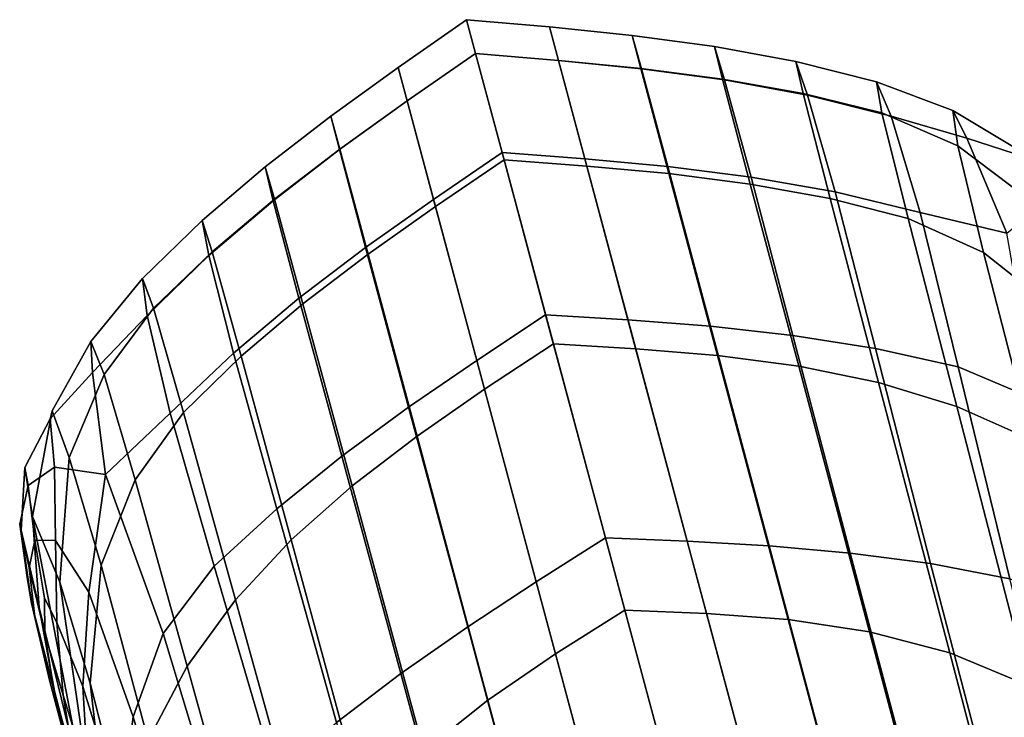
# Model space of a CAD drawing. Units: centimetres. Extents: x -75 to 81, y -17 to 30.
# Drawn here: x 1 to 1, y -15 to -15 of the extents above; entities that cross this region are included whole.
import ezdxf

# ---------------------------------------------------------------- set-up
doc = ezdxf.new("R2010")
doc.units = ezdxf.units.CM
doc.layers.get('0').update_dxf_attribs({"true_color": 0x8c58e1})

msp = doc.modelspace()

# ---------------------------------------------------------------- linework, layer by layer
at = {"color": 18, "true_color": 0x000000}
for points in [[(0.74486, -14.94603, 55.2394), (0.72337, -14.96105, 55.2394), (0.7262, -14.97163, 55.4028), (0.74771, -14.95668, 55.40396)], [(0.74486, -14.94603, 55.2394), (0.74771, -14.95668, 55.07483), (0.7262, -14.97163, 55.076), (0.72337, -14.96105, 55.2394)], [(0.74486, -14.94603, 55.2394), (0.74771, -14.95668, 55.40396), (0.77382, -14.95887, 55.4028), (0.77098, -14.94829, 55.2394)], [(0.74486, -14.94603, 55.2394), (0.77098, -14.94829, 55.2394), (0.77382, -14.95887, 55.076), (0.74771, -14.95668, 55.07483)], [(0.79704, -14.95097, 55.23938), (0.77098, -14.94829, 55.2394), (0.77382, -14.95887, 55.4028), (0.79994, -14.9615, 55.40156)], [(0.79704, -14.95097, 55.23938), (0.79979, -14.96145, 55.0772), (0.77382, -14.95887, 55.076), (0.77098, -14.94829, 55.2394)], [(0.79704, -14.95097, 55.23938), (0.79994, -14.9615, 55.40156), (0.8261, -14.96501, 55.40018), (0.82294, -14.95447, 55.23934)], [(0.79704, -14.95097, 55.23938), (0.82294, -14.95447, 55.23934), (0.82551, -14.96481, 55.07848), (0.79979, -14.96145, 55.0772)], [(0.75608, -14.98791, 55.56578), (0.74771, -14.95668, 55.40396), (0.7262, -14.97163, 55.4028), (0.73451, -15.00264, 55.56346)], [(0.75669, -14.99019, 54.92055), (0.73512, -15.00491, 54.92281), (0.7262, -14.97163, 55.076), (0.74771, -14.95668, 55.07483)], [(0.75608, -14.98791, 55.56578), (0.78213, -14.98988, 55.56346), (0.77382, -14.95887, 55.4028), (0.74771, -14.95668, 55.40396)], [(0.75669, -14.99019, 54.92055), (0.74771, -14.95668, 55.07483), (0.77382, -14.95887, 55.076), (0.78273, -14.99215, 54.92281)], [(0.84863, -14.9592, 55.23925), (0.82294, -14.95447, 55.23934), (0.8261, -14.96501, 55.40018), (0.85231, -14.96983, 55.39858)], [(0.84863, -14.9592, 55.23925), (0.85085, -14.96933, 55.07987), (0.82551, -14.96481, 55.07848), (0.82294, -14.95447, 55.23934)], [(0.80824, -14.9923, 55.56102), (0.79994, -14.9615, 55.40156), (0.77382, -14.95887, 55.4028), (0.78213, -14.98988, 55.56346)], [(0.80863, -14.99454, 54.92515), (0.78273, -14.99215, 54.92281), (0.77382, -14.95887, 55.076), (0.79979, -14.96145, 55.0772)], [(0.84863, -14.9592, 55.23925), (0.85231, -14.96983, 55.39858), (0.8786, -14.97642, 55.39671), (0.87403, -14.96558, 55.23911)], [(0.84863, -14.9592, 55.23925), (0.87403, -14.96558, 55.23911), (0.87567, -14.97542, 55.0814), (0.85085, -14.96933, 55.07987)], [(0.70214, -14.9764, 55.23938), (0.70489, -14.98696, 55.40156), (0.7262, -14.97163, 55.4028), (0.72337, -14.96105, 55.2394)], [(0.70214, -14.9764, 55.23938), (0.72337, -14.96105, 55.2394), (0.7262, -14.97163, 55.076), (0.705, -14.98685, 55.0772)], [(0.80863, -14.99454, 54.92515), (0.79979, -14.96145, 55.0772), (0.82551, -14.96481, 55.07848), (0.83423, -14.9978, 54.92765)], [(0.80824, -14.9923, 55.56102), (0.8345, -14.99562, 55.55835), (0.8261, -14.96501, 55.40018), (0.79994, -14.9615, 55.40156)], [(0.85938, -15.00235, 54.93038), (0.83423, -14.9978, 54.92765), (0.82551, -14.96481, 55.07848), (0.85085, -14.96933, 55.07987)], [(0.86097, -15.00028, 55.5553), (0.85231, -14.96983, 55.39858), (0.8261, -14.96501, 55.40018), (0.8345, -14.99562, 55.55835)], [(0.89804, -14.97466, 55.23798), (0.87403, -14.96558, 55.23911), (0.8786, -14.97642, 55.39671), (0.90243, -14.9834, 55.38857)], [(0.89804, -14.97466, 55.23798), (0.8996, -14.98573, 55.08455), (0.87567, -14.97542, 55.0814), (0.87403, -14.96558, 55.23911)], [(0.7131, -15.01779, 55.56102), (0.73451, -15.00264, 55.56346), (0.7262, -14.97163, 55.4028), (0.70489, -14.98696, 55.40156)], [(0.71389, -15.01993, 54.92515), (0.705, -14.98685, 55.0772), (0.7262, -14.97163, 55.076), (0.73512, -15.00491, 54.92281)], [(0.85938, -15.00235, 54.93038), (0.85085, -14.96933, 55.07987), (0.87567, -14.97542, 55.0814), (0.88395, -15.00863, 54.93343)], [(0.86097, -15.00028, 55.5553), (0.88772, -15.00675, 55.55177), (0.8786, -14.97642, 55.39671), (0.85231, -14.96983, 55.39858)], [(0.89804, -14.97466, 55.23798), (0.90243, -14.9834, 55.38857), (0.92128, -14.98944, 55.3682), (0.91956, -14.98752, 55.23495)], [(0.89804, -14.97466, 55.23798), (0.91956, -14.98752, 55.23495), (0.92224, -15.00294, 55.0908), (0.8996, -14.98573, 55.08455)], [(0.70214, -14.9764, 55.23938), (0.68146, -14.99238, 55.23934), (0.68399, -15.00308, 55.40018), (0.70489, -14.98696, 55.40156)], [(0.70214, -14.9764, 55.23938), (0.705, -14.98685, 55.0772), (0.6844, -15.00262, 55.07848), (0.68146, -14.99238, 55.23934)], [(0.9077, -15.01939, 54.93898), (0.88395, -15.00863, 54.93343), (0.87567, -14.97542, 55.0814), (0.8996, -14.98573, 55.08455)], [(0.91499, -15.01328, 55.54923), (0.90243, -14.9834, 55.38857), (0.8786, -14.97642, 55.39671), (0.88772, -15.00675, 55.55177)], [(0.91499, -15.01328, 55.54923), (0.92768, -15.00323, 55.47692), (0.92128, -14.98944, 55.3682), (0.90243, -14.9834, 55.38857)], [(0.7131, -15.01779, 55.56102), (0.70489, -14.98696, 55.40156), (0.68399, -15.00308, 55.40018), (0.69202, -15.03379, 55.55835)], [(0.71389, -15.01993, 54.92515), (0.69335, -15.03555, 54.92765), (0.6844, -15.00262, 55.07848), (0.705, -14.98685, 55.0772)], [(0.9077, -15.01939, 54.93898), (0.8996, -14.98573, 55.08455), (0.92224, -15.00294, 55.0908), (0.93041, -15.03738, 54.94925)], [(0.75608, -14.98791, 55.56578), (0.73451, -15.00264, 55.56346), (0.74811, -15.05337, 55.71865), (0.76977, -15.03901, 55.72208)], [(0.75669, -14.99019, 54.92055), (0.77222, -15.04814, 54.78683), (0.75054, -15.06246, 54.79005), (0.73512, -15.00491, 54.92281)], [(0.75608, -14.98791, 55.56578), (0.76977, -15.03901, 55.72208), (0.79572, -15.04062, 55.71865), (0.78213, -14.98988, 55.56346)], [(0.75669, -14.99019, 54.92055), (0.78273, -14.99215, 54.92281), (0.79816, -15.04971, 54.79005), (0.77222, -15.04814, 54.78683)], [(0.80824, -14.9923, 55.56102), (0.78213, -14.98988, 55.56346), (0.79572, -15.04062, 55.71865), (0.82168, -15.04264, 55.71508)], [(0.66158, -15.00932, 55.23925), (0.66371, -15.02037, 55.39858), (0.68399, -15.00308, 55.40018), (0.68146, -14.99238, 55.23934)], [(0.66158, -15.00932, 55.23925), (0.68146, -14.99238, 55.23934), (0.6844, -15.00262, 55.07848), (0.66472, -15.01921, 55.07987)], [(0.80863, -14.99454, 54.92515), (0.82396, -15.05187, 54.79337), (0.79816, -15.04971, 54.79005), (0.78273, -14.99215, 54.92281)], [(0.80824, -14.9923, 55.56102), (0.82168, -15.04264, 55.71508), (0.84767, -15.0455, 55.71119), (0.8345, -14.99562, 55.55835)], [(0.80863, -14.99454, 54.92515), (0.83423, -14.9978, 54.92765), (0.84951, -15.05523, 54.7969), (0.82396, -15.05187, 54.79337)], [(0.86097, -15.00028, 55.5553), (0.8345, -14.99562, 55.55835), (0.84767, -15.0455, 55.71119), (0.87369, -15.04962, 55.70685)], [(0.85938, -15.00235, 54.93038), (0.87466, -15.06038, 54.80076), (0.84951, -15.05523, 54.7969), (0.83423, -14.9978, 54.92765)], [(0.67143, -15.05107, 55.5553), (0.69202, -15.03379, 55.55835), (0.68399, -15.00308, 55.40018), (0.66371, -15.02037, 55.39858)], [(0.67384, -15.05207, 54.93038), (0.66472, -15.01921, 55.07987), (0.6844, -15.00262, 55.07848), (0.69335, -15.03555, 54.92765)], [(0.7131, -15.01779, 55.56102), (0.72664, -15.06811, 55.71508), (0.74811, -15.05337, 55.71865), (0.73451, -15.00264, 55.56346)], [(0.85938, -15.00235, 54.93038), (0.88395, -15.00863, 54.93343), (0.89928, -15.06791, 54.80504), (0.87466, -15.06038, 54.80076)], [(0.86097, -15.00028, 55.5553), (0.87369, -15.04962, 55.70685), (0.89976, -15.0554, 55.7019), (0.88772, -15.00675, 55.55177)], [(0.71389, -15.01993, 54.92515), (0.73512, -15.00491, 54.92281), (0.75054, -15.06246, 54.79005), (0.72928, -15.07724, 54.79337)], [(0.66158, -15.00932, 55.23925), (0.64277, -15.02754, 55.23911), (0.64423, -15.03921, 55.39671), (0.66371, -15.02037, 55.39858)], [(0.66158, -15.00932, 55.23925), (0.66472, -15.01921, 55.07987), (0.64627, -15.03689, 55.0814), (0.64277, -15.02754, 55.23911)], [(0.9077, -15.01939, 54.93898), (0.92293, -15.07842, 54.81199), (0.89928, -15.06791, 54.80504), (0.88395, -15.00863, 54.93343)], [(0.91499, -15.01328, 55.54923), (0.88772, -15.00675, 55.55177), (0.89976, -15.0554, 55.7019), (0.92428, -15.06579, 55.70508)], [(0.7131, -15.01779, 55.56102), (0.69202, -15.03379, 55.55835), (0.70556, -15.08358, 55.71119), (0.72664, -15.06811, 55.71508)], [(0.67143, -15.05107, 55.5553), (0.66371, -15.02037, 55.39858), (0.64423, -15.03921, 55.39671), (0.6515, -15.07005, 55.55177)], [(0.67384, -15.05207, 54.93038), (0.65571, -15.06979, 54.93343), (0.64627, -15.03689, 55.0814), (0.66472, -15.01921, 55.07987)], [(0.71389, -15.01993, 54.92515), (0.72928, -15.07724, 54.79337), (0.70883, -15.09292, 54.7969), (0.69335, -15.03555, 54.92765)], [(0.9077, -15.01939, 54.93898), (0.93041, -15.03738, 54.94925), (0.94515, -15.09249, 54.82383), (0.92293, -15.07842, 54.81199)], [(0.62652, -15.04742, 55.23798), (0.62709, -15.05718, 55.38857), (0.64423, -15.03921, 55.39671), (0.64277, -15.02754, 55.23911)], [(0.62652, -15.04742, 55.23798), (0.64277, -15.02754, 55.23911), (0.64627, -15.03689, 55.0814), (0.6307, -15.05778, 55.08455)], [(0.67143, -15.05107, 55.5553), (0.68508, -15.10015, 55.70685), (0.70556, -15.08358, 55.71119), (0.69202, -15.03379, 55.55835)], [(0.64052, -15.09098, 54.93898), (0.6307, -15.05778, 55.08455), (0.64627, -15.03689, 55.0814), (0.65571, -15.06979, 54.93343)], [(0.67384, -15.05207, 54.93038), (0.69335, -15.03555, 54.92765), (0.70883, -15.09292, 54.7969), (0.68963, -15.10996, 54.80076)], [(0.63115, -15.08934, 55.54923), (0.6515, -15.07005, 55.55177), (0.64423, -15.03921, 55.39671), (0.62709, -15.05718, 55.38857)], [(0.7886, -15.10927, 55.87011), (0.76977, -15.03901, 55.72208), (0.74811, -15.05337, 55.71865), (0.7668, -15.12313, 55.86563)], [(0.7886, -15.10927, 55.87011), (0.81441, -15.11038, 55.86563), (0.79572, -15.04062, 55.71865), (0.76977, -15.03901, 55.72208)], [(0.84014, -15.11185, 55.86098), (0.82168, -15.04264, 55.71508), (0.79572, -15.04062, 55.71865), (0.81441, -15.11038, 55.86563)], [(0.84014, -15.11185, 55.86098), (0.86571, -15.11407, 55.85598), (0.84767, -15.0455, 55.71119), (0.82168, -15.04264, 55.71508)], [(0.89102, -15.11739, 55.85044), (0.87369, -15.04962, 55.70685), (0.84767, -15.0455, 55.71119), (0.86571, -15.11407, 55.85598)], [(0.62652, -15.04742, 55.23798), (0.61431, -15.06931, 55.23495), (0.61378, -15.07183, 55.3682), (0.62709, -15.05718, 55.38857)], [(0.62652, -15.04742, 55.23798), (0.6307, -15.05778, 55.08455), (0.6197, -15.08401, 55.0908), (0.61431, -15.06931, 55.23495)], [(0.79471, -15.13209, 54.68398), (0.77289, -15.14586, 54.68792), (0.75054, -15.06246, 54.79005), (0.77222, -15.04814, 54.78683)], [(0.79471, -15.13209, 54.68398), (0.77222, -15.04814, 54.78683), (0.79816, -15.04971, 54.79005), (0.8205, -15.1331, 54.68792)], [(0.84621, -15.13506, 54.69199), (0.8205, -15.1331, 54.68792), (0.79816, -15.04971, 54.79005), (0.82396, -15.05187, 54.79337)], [(0.89102, -15.11739, 55.85044), (0.916, -15.12219, 55.8442), (0.89976, -15.0554, 55.7019), (0.87369, -15.04962, 55.70685)], [(0.67143, -15.05107, 55.5553), (0.6515, -15.07005, 55.55177), (0.6654, -15.1182, 55.7019), (0.68508, -15.10015, 55.70685)], [(0.67384, -15.05207, 54.93038), (0.68963, -15.10996, 54.80076), (0.67207, -15.12879, 54.80504), (0.65571, -15.06979, 54.93343)], [(0.84621, -15.13506, 54.69199), (0.82396, -15.05187, 54.79337), (0.84951, -15.05523, 54.7969), (0.87177, -15.13889, 54.69629)], [(0.74525, -15.13728, 55.86098), (0.7668, -15.12313, 55.86563), (0.74811, -15.05337, 55.71865), (0.72664, -15.06811, 55.71508)], [(0.89709, -15.14554, 54.70095), (0.87177, -15.13889, 54.69629), (0.84951, -15.05523, 54.7969), (0.87466, -15.06038, 54.80076)], [(0.9395, -15.13066, 55.84139), (0.92428, -15.06579, 55.70508), (0.89976, -15.0554, 55.7019), (0.916, -15.12219, 55.8442)], [(0.63115, -15.08934, 55.54923), (0.62709, -15.05718, 55.38857), (0.61378, -15.07183, 55.3682), (0.61514, -15.08698, 55.47692)], [(0.64052, -15.09098, 54.93898), (0.62984, -15.11792, 54.94925), (0.6197, -15.08401, 55.0908), (0.6307, -15.05778, 55.08455)], [(0.89709, -15.14554, 54.70095), (0.87466, -15.06038, 54.80076), (0.89928, -15.06791, 54.80504), (0.9221, -15.15595, 54.7061)], [(0.7516, -15.16041, 54.69199), (0.72928, -15.07724, 54.79337), (0.75054, -15.06246, 54.79005), (0.77289, -15.14586, 54.68792)], [(0.74525, -15.13728, 55.86098), (0.72664, -15.06811, 55.71508), (0.70556, -15.08358, 55.71119), (0.72422, -15.15198, 55.85598)], [(0.94569, -15.16665, 54.71405), (0.9221, -15.15595, 54.7061), (0.89928, -15.06791, 54.80504), (0.92293, -15.07842, 54.81199)], [(0.6082, -15.10261, 55.24413), (0.60578, -15.08709, 55.35668), (0.61378, -15.07183, 55.3682), (0.61431, -15.06931, 55.23495)], [(0.6082, -15.10261, 55.24413), (0.61431, -15.06931, 55.23495), (0.6197, -15.08401, 55.0908), (0.61678, -15.12322, 55.09932)], [(0.63115, -15.08934, 55.54923), (0.64936, -15.13945, 55.70508), (0.6654, -15.1182, 55.7019), (0.6515, -15.07005, 55.55177)], [(0.64052, -15.09098, 54.93898), (0.65571, -15.06979, 54.93343), (0.67207, -15.12879, 54.80504), (0.65684, -15.14972, 54.81199)], [(0.60675, -15.0928, 55.44261), (0.61514, -15.08698, 55.47692), (0.61378, -15.07183, 55.3682), (0.60578, -15.08709, 55.35668)], [(0.7516, -15.16041, 54.69199), (0.73138, -15.1765, 54.69629), (0.70883, -15.09292, 54.7969), (0.72928, -15.07724, 54.79337)], [(0.70396, -15.16751, 55.85044), (0.72422, -15.15198, 55.85598), (0.70556, -15.08358, 55.71119), (0.68508, -15.10015, 55.70685)], [(0.60675, -15.0928, 55.44261), (0.60892, -15.11, 55.5056), (0.61541, -15.11017, 55.54751), (0.61514, -15.08698, 55.47692)], [(0.63115, -15.08934, 55.54923), (0.61514, -15.08698, 55.47692), (0.61541, -15.11017, 55.54751), (0.62591, -15.12635, 55.61937)], [(0.62628, -15.1551, 54.96729), (0.61678, -15.12322, 55.09932), (0.6197, -15.08401, 55.0908), (0.62984, -15.11792, 54.94925)], [(0.60675, -15.0928, 55.44261), (0.60578, -15.08709, 55.35668), (0.60456, -15.10688, 55.37507), (0.60413, -15.10495, 55.4347)], [(0.6082, -15.10261, 55.24413), (0.61028, -15.13121, 55.32487), (0.60456, -15.10688, 55.37507), (0.60578, -15.08709, 55.35668)], [(0.63115, -15.08934, 55.54923), (0.62591, -15.12635, 55.61937), (0.63983, -15.16564, 55.72515), (0.64936, -15.13945, 55.70508)], [(0.60675, -15.0928, 55.44261), (0.60413, -15.10495, 55.4347), (0.60707, -15.11873, 55.48967), (0.60892, -15.11, 55.5056)], [(0.64052, -15.09098, 54.93898), (0.65684, -15.14972, 54.81199), (0.64464, -15.17302, 54.82383), (0.62984, -15.11792, 54.94925)], [(0.71278, -15.19493, 54.70095), (0.68963, -15.10996, 54.80076), (0.70883, -15.09292, 54.7969), (0.73138, -15.1765, 54.69629)], [(0.70396, -15.16751, 55.85044), (0.68508, -15.10015, 55.70685), (0.6654, -15.1182, 55.7019), (0.68473, -15.18415, 55.8442)], [(0.60651, -15.12179, 55.44403), (0.60893, -15.13428, 55.48256), (0.60707, -15.11873, 55.48967), (0.60413, -15.10495, 55.4347)], [(0.60651, -15.12179, 55.44403), (0.60413, -15.10495, 55.4347), (0.60456, -15.10688, 55.37507), (0.6079, -15.12983, 55.41476)], [(0.6082, -15.10261, 55.24413), (0.61678, -15.12322, 55.09932), (0.62547, -15.18307, 55.1093), (0.62189, -15.17412, 55.21588)], [(0.6082, -15.10261, 55.24413), (0.62189, -15.17412, 55.21588), (0.62324, -15.18465, 55.29819), (0.61028, -15.13121, 55.32487)], [(0.61514, -15.15763, 55.38647), (0.6079, -15.12983, 55.41476), (0.60456, -15.10688, 55.37507), (0.61028, -15.13121, 55.32487)], [(0.6119, -15.12826, 55.54536), (0.60892, -15.11, 55.5056), (0.60707, -15.11873, 55.48967), (0.61206, -15.13957, 55.54436)], [(0.6119, -15.12826, 55.54536), (0.61588, -15.13595, 55.58719), (0.61541, -15.11017, 55.54751), (0.60892, -15.11, 55.5056)], [(0.62405, -15.1561, 55.65538), (0.62591, -15.12635, 55.61937), (0.61541, -15.11017, 55.54751), (0.61588, -15.13595, 55.58719)], [(0.71278, -15.19493, 54.70095), (0.69633, -15.21645, 54.7061), (0.67207, -15.12879, 54.80504), (0.68963, -15.10996, 54.80076)], [(0.7886, -15.10927, 55.87011), (0.7668, -15.12313, 55.86563), (0.7904, -15.21121, 56.00167), (0.81237, -15.19797, 56.00712)], [(0.7886, -15.10927, 55.87011), (0.81237, -15.19797, 56.00712), (0.83801, -15.19845, 56.00167), (0.81441, -15.11038, 55.86563)], [(0.84014, -15.11185, 55.86098), (0.81441, -15.11038, 55.86563), (0.83801, -15.19845, 56.00167), (0.86351, -15.19925, 55.99602)], [(0.84014, -15.11185, 55.86098), (0.86351, -15.19925, 55.99602), (0.88872, -15.20072, 55.98996), (0.86571, -15.11407, 55.85598)], [(0.89102, -15.11739, 55.85044), (0.86571, -15.11407, 55.85598), (0.88872, -15.20072, 55.98996), (0.9135, -15.20316, 55.9833)], [(0.62628, -15.1551, 54.96729), (0.62984, -15.11792, 54.94925), (0.64464, -15.17302, 54.82383), (0.63845, -15.20239, 54.84857)], [(0.89102, -15.11739, 55.85044), (0.9135, -15.20316, 55.9833), (0.9377, -15.20691, 55.97582), (0.916, -15.12219, 55.8442)], [(0.61503, -15.1576, 55.54012), (0.61206, -15.13957, 55.54436), (0.60707, -15.11873, 55.48967), (0.60893, -15.13428, 55.48256)], [(0.66861, -15.20325, 55.84139), (0.68473, -15.18415, 55.8442), (0.6654, -15.1182, 55.7019), (0.64936, -15.13945, 55.70508)], [(0.60651, -15.12179, 55.44403), (0.6079, -15.12983, 55.41476), (0.61359, -15.15458, 55.46715), (0.60893, -15.13428, 55.48256)], [(0.62628, -15.1551, 54.96729), (0.63245, -15.20703, 54.99618), (0.62547, -15.18307, 55.1093), (0.61678, -15.12322, 55.09932)], [(0.74525, -15.13728, 55.86098), (0.76872, -15.22466, 55.99602), (0.7904, -15.21121, 56.00167), (0.7668, -15.12313, 55.86563)], [(0.62405, -15.1561, 55.65538), (0.63597, -15.19464, 55.74657), (0.63983, -15.16564, 55.72515), (0.62591, -15.12635, 55.61937)], [(0.61514, -15.15763, 55.38647), (0.62163, -15.18463, 55.44823), (0.61359, -15.15458, 55.46715), (0.6079, -15.12983, 55.41476)], [(0.6119, -15.12826, 55.54536), (0.61206, -15.13957, 55.54436), (0.61782, -15.15885, 55.6032), (0.61588, -15.13595, 55.58719)], [(0.68124, -15.2375, 54.71405), (0.65684, -15.14972, 54.81199), (0.67207, -15.12879, 54.80504), (0.69633, -15.21645, 54.7061)], [(0.61514, -15.15763, 55.38647), (0.61028, -15.13121, 55.32487), (0.62324, -15.18465, 55.29819), (0.62774, -15.20598, 55.36639)], [(0.79471, -15.13209, 54.68398), (0.8246, -15.24361, 54.62227), (0.80258, -15.25666, 54.62665), (0.77289, -15.14586, 54.68792)], [(0.79471, -15.13209, 54.68398), (0.8205, -15.1331, 54.68792), (0.85019, -15.2439, 54.62665), (0.8246, -15.24361, 54.62227)], [(0.84621, -15.13506, 54.69199), (0.8758, -15.24571, 54.63114), (0.85019, -15.2439, 54.62665), (0.8205, -15.1331, 54.68792)], [(0.61503, -15.1576, 55.54012), (0.60893, -15.13428, 55.48256), (0.61359, -15.15458, 55.46715), (0.62068, -15.18101, 55.52807)], [(0.62405, -15.1561, 55.65538), (0.61588, -15.13595, 55.58719), (0.61782, -15.15885, 55.6032), (0.62567, -15.18447, 55.6713)], [(0.84621, -15.13506, 54.69199), (0.87177, -15.13889, 54.69629), (0.90143, -15.25056, 54.63586), (0.8758, -15.24571, 54.63114)], [(0.61503, -15.1576, 55.54012), (0.62175, -15.18212, 55.60283), (0.61782, -15.15885, 55.6032), (0.61206, -15.13957, 55.54436)], [(0.66861, -15.20325, 55.84139), (0.64936, -15.13945, 55.70508), (0.63983, -15.16564, 55.72515), (0.6577, -15.22614, 55.84616)], [(0.74525, -15.13728, 55.86098), (0.72422, -15.15198, 55.85598), (0.74761, -15.23853, 55.98996), (0.76872, -15.22466, 55.99602)], [(0.89709, -15.14554, 54.70095), (0.92711, -15.25996, 54.64093), (0.90143, -15.25056, 54.63586), (0.87177, -15.13889, 54.69629)], [(0.7516, -15.16041, 54.69199), (0.77289, -15.14586, 54.68792), (0.80258, -15.25666, 54.62665), (0.7813, -15.27103, 54.63114)], [(0.89709, -15.14554, 54.70095), (0.9221, -15.15595, 54.7061), (0.95284, -15.27544, 54.64645), (0.92711, -15.25996, 54.64093)], [(0.68124, -15.2375, 54.71405), (0.66675, -15.25453, 54.72715), (0.64464, -15.17302, 54.82383), (0.65684, -15.14972, 54.81199)], [(0.70396, -15.16751, 55.85044), (0.72738, -15.25303, 55.9833), (0.74761, -15.23853, 55.98996), (0.72422, -15.15198, 55.85598)], [(0.62907, -15.21237, 55.51177), (0.62068, -15.18101, 55.52807), (0.61359, -15.15458, 55.46715), (0.62163, -15.18463, 55.44823)], [(0.62628, -15.1551, 54.96729), (0.63845, -15.20239, 54.84857), (0.64129, -15.24155, 54.89425), (0.63245, -15.20703, 54.99618)], [(0.61503, -15.1576, 55.54012), (0.62068, -15.18101, 55.52807), (0.62818, -15.209, 55.59337), (0.62175, -15.18212, 55.60283)], [(0.61514, -15.15763, 55.38647), (0.62774, -15.20598, 55.36639), (0.63362, -15.22945, 55.43063), (0.62163, -15.18463, 55.44823)], [(0.62405, -15.1561, 55.65538), (0.62567, -15.18447, 55.6713), (0.63695, -15.22434, 55.7538), (0.63597, -15.19464, 55.74657)], [(0.63018, -15.21263, 55.67229), (0.62567, -15.18447, 55.6713), (0.61782, -15.15885, 55.6032), (0.62175, -15.18212, 55.60283)], [(0.7516, -15.16041, 54.69199), (0.7813, -15.27103, 54.63114), (0.76153, -15.28804, 54.63586), (0.73138, -15.1765, 54.69629)], [(0.65223, -15.25225, 55.85048), (0.6577, -15.22614, 55.84616), (0.63983, -15.16564, 55.72515), (0.63597, -15.19464, 55.74657)]]:
    msp.add_3dface(points, dxfattribs=at)

doc.saveas('drawing.dxf')
